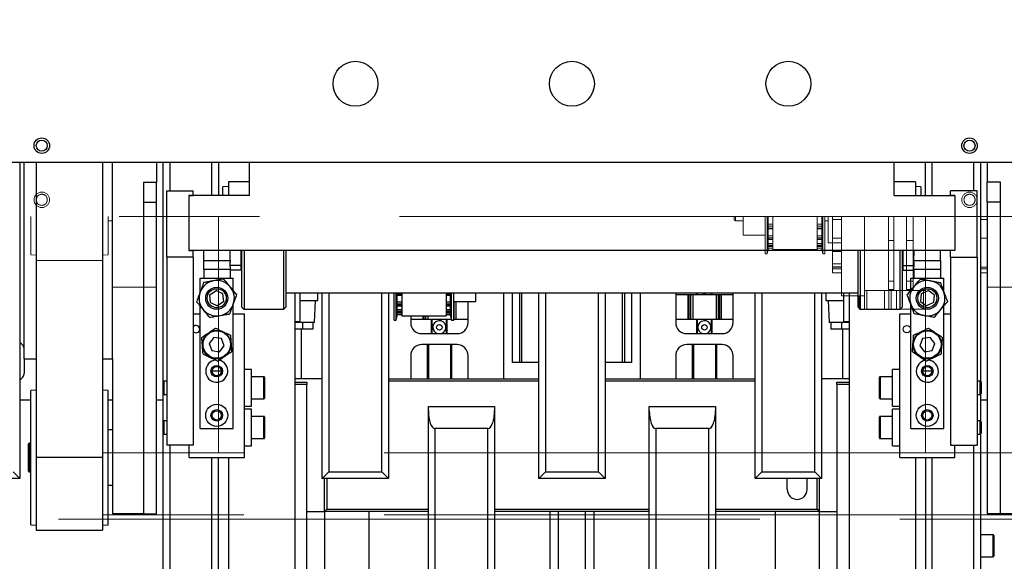
# Model space of a CAD drawing. Units: millimetres. Extents: x 20 to 410, y 10 to 287.
# Drawn here: x 160 to 169, y 144 to 149 of the extents above; entities that cross this region are included whole.
import ezdxf

# ---------------------------------------------------------------- set-up
doc = ezdxf.new("R2010")
doc.units = ezdxf.units.MM
doc.linetypes.add('PHANTOM', pattern=[12.7, 6.35, -1.27, 1.27, -1.27, 1.27, -1.27])
doc.styles.add('SLDTEXTSTYLE0', font='TXT', dxfattribs={"width": 0.605})
doc.dimstyles.new('SLDDIMSTYLE0', dxfattribs={"dimtxt": 3.5, "dimasz": 3.302, "dimexe": 0, "dimexo": 0.0625, "dimgap": 0.875, "dimtad": 1, "dimdec": 0, "dimlfac": 50, "dimrnd": 1e-09, "dimzin": 12, "dimdsep": 46, "dimtxsty": 'SLDTEXTSTYLE0', "dimsah": 1, "dimcen": 0.09, "dimadec": 0, "dimazin": 3, "dimtfac": 1, "dimtdec": 0, "dimtofl": 0, "dimtmove": 0, "dimatfit": 3, "dimfxl": 1, "dimfrac": 2, "dimtolj": 1, "dimtzin": 12, "dimarcsym": 0})
doc.dimstyles.new('SLDDIMSTYLE1', dxfattribs={"dimtxt": 3.5, "dimasz": 3.302, "dimexe": 0, "dimexo": 0.0625, "dimgap": 0.875, "dimtad": 1, "dimdec": 3, "dimlfac": 50, "dimrnd": 1e-09, "dimzin": 12, "dimdsep": 46, "dimtxsty": 'SLDTEXTSTYLE0', "dimsah": 1, "dimcen": 0.09, "dimadec": 0, "dimazin": 3, "dimtfac": 1, "dimtdec": 3, "dimtofl": 0, "dimtmove": 0, "dimatfit": 3, "dimfxl": 1, "dimfrac": 2, "dimtolj": 1, "dimtzin": 12, "dimarcsym": 0})
doc.dimstyles.new('SLDDIMSTYLE2', dxfattribs={"dimtxt": 3.5, "dimasz": 3.302, "dimexe": 0, "dimexo": 0.0625, "dimgap": 0.875, "dimtad": 1, "dimdec": 0, "dimlfac": 50, "dimrnd": 1e-09, "dimzin": 12, "dimdsep": 46, "dimtxsty": 'SLDTEXTSTYLE0', "dimsah": 1, "dimcen": 0.09, "dimadec": 0, "dimazin": 3, "dimtfac": 1, "dimtofl": 0, "dimtmove": 0, "dimatfit": 3, "dimfxl": 1, "dimfrac": 2, "dimtolj": 1, "dimtzin": 12, "dimarcsym": 0})

# ---------------------------------------------------------------- blocks, each defined once
blk = doc.blocks.new('_D_3')
at = {"color": 7, "linetype": 'Continuous', "lineweight": 18}
for p, q in [((127.9239, 181.814), (206.5569, 181.814)), ((205.5569, 86.2305), (205.5569, 181.814)), ((179.2639, 86.2305), (206.5569, 86.2305))]:
    blk.add_line(p, q, dxfattribs=at)
for points in [[(205.5569, 181.814), (205.0489, 178.512), (206.0649, 178.512)], [(205.5569, 86.2305), (206.0649, 89.5325), (205.0489, 89.5325)]]:
    blk.add_solid(points, dxfattribs=at)
at = {"color": 7, "linetype": 'Continuous', "lineweight": 18, "insert": (201.0451, 131.4825), "char_height": 3.5, "attachment_point": 1, "rotation": 90, "style": 'SLDTEXTSTYLE0'}
blk.add_mtext('4779', dxfattribs=at)
blk = doc.blocks.new('_D_7')
at = {"color": 7, "linetype": 'Continuous', "lineweight": 18}
for p, q in [((115.9339, 181.814), (197.5239, 181.814)), ((196.5239, 181.814), (196.5239, 115.1205)), ((147.1639, 115.1205), (197.5239, 115.1205))]:
    blk.add_line(p, q, dxfattribs=at)
for points in [[(196.5239, 181.814), (196.0159, 178.512), (197.0319, 178.512)], [(196.5239, 115.1205), (197.0319, 118.4225), (196.0159, 118.4225)]]:
    blk.add_solid(points, dxfattribs=at)
at = {"color": 7, "linetype": 'Continuous', "lineweight": 18, "insert": (192.0122, 143.8243), "char_height": 3.5, "attachment_point": 1, "rotation": 90, "style": 'SLDTEXTSTYLE0'}
blk.add_mtext('3335', dxfattribs=at)
blk = doc.blocks.new('_D_8')
at = {"color": 7, "linetype": 'Continuous', "lineweight": 18}
for p, q in [((71.2439, 167.4005), (71.2439, 59.774)), ((186.5239, 115.1805), (186.5239, 59.774)), ((71.2439, 60.774), (186.5239, 60.774))]:
    blk.add_line(p, q, dxfattribs=at)
for points in [[(71.2439, 60.774), (74.5459, 60.266), (74.5459, 61.282)], [(186.5239, 60.774), (183.2219, 61.282), (183.2219, 60.266)]]:
    blk.add_solid(points, dxfattribs=at)
at = {"color": 7, "linetype": 'Continuous', "lineweight": 18, "insert": (127.6322, 65.2857), "char_height": 3.5, "attachment_point": 1, "style": 'SLDTEXTSTYLE0'}
blk.add_mtext('5764', dxfattribs=at)

msp = doc.modelspace()

# ---------------------------------------------------------------- linework, layer by layer
at = {"color": 7, "linetype": 'Continuous', "lineweight": 25}
for p, q in [((151.103913, 147.890482), (179.293195, 147.890482)), ((160.363913, 147.890482), (160.363913, 145.030482)), ((160.403913, 146.110482), (160.403913, 147.890482)), ((160.513913, 147.890482), (160.513913, 145.218482)), ((161.113913, 147.890482), (161.113913, 145.218482)), ((161.203913, 146.110482), (161.203913, 147.890482)), ((161.603913, 147.890482), (161.603913, 147.710482)), ((161.663913, 145.904482), (161.663913, 147.890482)), ((162.163913, 147.890482), (162.163913, 147.590482)), ((162.445913, 147.590482), (162.445913, 147.890482)), ((168.281913, 147.590482), (168.281913, 147.890482)), ((168.563913, 147.590482), (168.563913, 147.890482)), ((169.063913, 147.890482), (169.063913, 145.906482)), ((169.123913, 147.890482), (169.123913, 147.710482)), ((161.483913, 147.710482), (161.603913, 147.710482)), ((161.483913, 147.710482), (161.483913, 144.710482)), ((161.603913, 147.530482), (161.603913, 147.710482)), ((162.253913, 147.671474), (162.203913, 147.668217)), ((162.203913, 147.590482), (162.203913, 147.668217)), ((162.445913, 147.714482), (162.253913, 147.714482)), ((162.253913, 147.714482), (162.253913, 147.590482)), ((168.473913, 147.714482), (168.281913, 147.714482)), ((168.473913, 147.714482), (168.473913, 147.590482)), ((168.523913, 147.668217), (168.473913, 147.671474)), ((168.523913, 147.668217), (168.523913, 147.590482)), ((169.243913, 147.710482), (169.123913, 147.710482)), ((169.123913, 147.530482), (169.123913, 147.710482)), ((169.243913, 144.710482), (169.243913, 147.710482)), ((161.695913, 147.030482), (161.695913, 147.630482)), ((161.695913, 147.630482), (161.935913, 147.630482)), ((161.895913, 147.590482), (161.935913, 147.590482)), ((161.895913, 147.590482), (161.895913, 147.090482)), ((162.445913, 147.590482), (161.895913, 147.590482)), ((161.935913, 147.590482), (161.935913, 147.630482)), ((168.281913, 147.590482), (168.831913, 147.590482)), ((168.791913, 147.590482), (168.791913, 147.630482)), ((169.031913, 147.630482), (168.791913, 147.630482)), ((168.831913, 147.590482), (168.791913, 147.590482)), ((168.831913, 147.590482), (168.831913, 147.090482)), ((169.031913, 147.030482), (169.031913, 147.630482)), ((161.483913, 147.530482), (161.603913, 147.530482)), ((161.603913, 144.710482), (161.603913, 147.530482)), ((169.243913, 147.530482), (169.123913, 147.530482)), ((169.123913, 147.530482), (169.123913, 144.710482)), ((161.935913, 147.030482), (161.695913, 147.030482)), ((161.695913, 147.030482), (161.695913, 145.330482)), ((161.895913, 147.090482), (161.935913, 147.090482)), ((168.831913, 147.090482), (161.895913, 147.090482)), ((161.935913, 147.030482), (161.935913, 147.090482)), ((161.935913, 147.030482), (161.935913, 145.330482)), ((162.029913, 147.000482), (162.029913, 147.090482)), ((162.269913, 147.044022), (162.269913, 147.090482)), ((162.269913, 147.000482), (162.269913, 147.044022)), ((162.369913, 146.955394), (162.369913, 147.090482)), ((162.374913, 146.580482), (162.374913, 147.090482)), ((162.394913, 147.090482), (162.394913, 146.560482)), ((162.754913, 146.560482), (162.754913, 147.090482)), ((162.774913, 147.090482), (162.774913, 146.580482)), ((167.954913, 146.580482), (167.954913, 147.090482)), ((167.974913, 147.090482), (167.974913, 146.560482)), ((168.334913, 146.560482), (168.334913, 147.090482)), ((168.354913, 147.090482), (168.354913, 146.580482)), ((168.359913, 147.090482), (168.359913, 146.955394)), ((168.459913, 147.090482), (168.459913, 147.044022)), ((168.459913, 147.000482), (168.459913, 147.044022)), ((168.699913, 147.000482), (168.699913, 147.090482)), ((168.791913, 147.030482), (168.791913, 147.090482)), ((168.831913, 147.090482), (168.791913, 147.090482)), ((168.791913, 147.030482), (169.031913, 147.030482)), ((168.791913, 147.030482), (168.791913, 145.330482)), ((169.031913, 147.030482), (169.031913, 145.330482)), ((162.029913, 146.920482), (162.029913, 147.000482)), ((162.029913, 147.000482), (162.269913, 147.000482)), ((162.269913, 146.920482), (162.029913, 146.920482)), ((162.029913, 146.920482), (162.029913, 146.840482)), ((162.269913, 147.000482), (162.269913, 146.985393)), ((162.269913, 146.955394), (162.269913, 146.985393)), ((162.369913, 146.955394), (162.269913, 146.955394)), ((162.269913, 146.94679), (162.269913, 146.955394)), ((162.269913, 146.94679), (162.269913, 146.920482)), ((162.269913, 146.915109), (162.269913, 146.920482)), ((162.369913, 146.960482), (162.374913, 146.960482)), ((162.369913, 146.915109), (162.369913, 146.955394)), ((168.354913, 146.960482), (168.359913, 146.960482)), ((168.359913, 146.955394), (168.459913, 146.955394)), ((168.359913, 146.955394), (168.359913, 146.915109)), ((168.459913, 146.985393), (168.459913, 147.000482)), ((168.459913, 147.000482), (168.699913, 147.000482)), ((168.459913, 146.985393), (168.459913, 146.955394)), ((168.459913, 146.955394), (168.459913, 146.94679)), ((168.459913, 146.920482), (168.459913, 146.94679)), ((168.699913, 146.920482), (168.459913, 146.920482)), ((168.459913, 146.920482), (168.459913, 146.915109)), ((168.699913, 147.000482), (168.699913, 146.920482)), ((168.699913, 146.920482), (168.699913, 146.840482)), ((161.997913, 146.716168), (161.997913, 146.840482)), ((161.997913, 146.840482), (162.297913, 146.840482)), ((162.269913, 146.915109), (162.269913, 146.840482)), ((162.369913, 146.915109), (162.269913, 146.915109)), ((162.297913, 146.730605), (162.297913, 146.840482)), ((168.359913, 146.915109), (168.459913, 146.915109)), ((168.431913, 146.730605), (168.431913, 146.840482)), ((168.431913, 146.840482), (168.731913, 146.840482)), ((168.459913, 146.915109), (168.459913, 146.840482)), ((168.731913, 146.716168), (168.731913, 146.840482)), ((162.08502, 146.689542), (162.141632, 146.729479)), ((162.0913, 146.620545), (162.08502, 146.689542)), ((162.204526, 146.70042), (162.141632, 146.729479)), ((162.210806, 146.631423), (162.204526, 146.70042)), ((162.774913, 146.710482), (167.954913, 146.710482)), ((162.853913, 146.710482), (162.853913, 141.931482)), ((162.903913, 146.452747), (162.903913, 146.710482)), ((163.063913, 146.640482), (163.063913, 146.710482)), ((163.103913, 145.030482), (163.103913, 146.710482)), ((163.703913, 146.710482), (163.703913, 145.030482)), ((163.753913, 146.460482), (163.753913, 146.710482)), ((163.773258, 146.460482), (163.773258, 146.710482)), ((163.781813, 146.500282), (163.781813, 146.712099)), ((163.781813, 146.689351), (163.823913, 146.689351)), ((163.823913, 146.712099), (163.823913, 146.500482)), ((164.223913, 146.712099), (164.223913, 146.500482)), ((164.223913, 146.689351), (164.266013, 146.689351)), ((164.266013, 146.500282), (164.266013, 146.712099)), ((164.274568, 146.460482), (164.274568, 146.710482)), ((164.293913, 146.460482), (164.293913, 146.710482)), ((164.493913, 146.630482), (164.493913, 146.710482)), ((164.743913, 146.710482), (164.743913, 145.930482)), ((164.823913, 146.710482), (164.823913, 146.080082)), ((165.063913, 145.030482), (165.063913, 146.710482)), ((165.663913, 146.710482), (165.663913, 145.030482)), ((165.903913, 146.710482), (165.903913, 146.080082)), ((165.983913, 145.930482), (165.983913, 146.710482)), ((166.303913, 146.710482), (166.303913, 146.440082)), ((166.493913, 146.691082), (166.303913, 146.691082)), ((166.413913, 146.691082), (166.413913, 146.469082)), ((166.433913, 146.691082), (166.433913, 146.469082)), ((166.457913, 146.691082), (166.457913, 146.469082)), ((166.493913, 146.691082), (166.493913, 146.710482)), ((166.499913, 146.691082), (166.493913, 146.691082)), ((166.499913, 146.691082), (166.499913, 146.710482)), ((166.627913, 146.691082), (166.499913, 146.691082)), ((166.627913, 146.691082), (166.627913, 146.710482)), ((166.633913, 146.691082), (166.627913, 146.691082)), ((166.633913, 146.691082), (166.633913, 146.710482)), ((166.823913, 146.691082), (166.633913, 146.691082)), ((166.669913, 146.691082), (166.669913, 146.469082)), ((166.693913, 146.691082), (166.693913, 146.469082)), ((166.713913, 146.691082), (166.713913, 146.469082)), ((166.823913, 146.440082), (166.823913, 146.710482)), ((167.023913, 145.030482), (167.023913, 146.710482)), ((167.623913, 146.710482), (167.623913, 145.030482)), ((167.663913, 146.710482), (167.663913, 146.640482)), ((167.823913, 146.710482), (167.823913, 146.452747)), ((167.873913, 146.710482), (167.873913, 141.935482)), ((168.5253, 146.70042), (168.51902, 146.631423)), ((168.5253, 146.70042), (168.588193, 146.729479)), ((168.644806, 146.689542), (168.588193, 146.729479)), ((168.644806, 146.689542), (168.638526, 146.620545)), ((161.997913, 145.480482), (161.997913, 146.59036)), ((162.0913, 146.620545), (162.154193, 146.591486)), ((162.210806, 146.631423), (162.154193, 146.591486)), ((162.297913, 145.480482), (162.297913, 146.604797)), ((162.374913, 146.580482), (162.394913, 146.560482)), ((162.754913, 146.560482), (162.774913, 146.580482)), ((162.903913, 146.640482), (163.063913, 146.640482)), ((163.033913, 146.440082), (163.04282, 146.640482)), ((163.781813, 146.592368), (163.823913, 146.592368)), ((164.223913, 146.592368), (164.266013, 146.592368)), ((164.293913, 146.630482), (164.493913, 146.630482)), ((164.313913, 146.630482), (164.313913, 146.469082)), ((164.423913, 146.440082), (164.423913, 146.630482)), ((167.663913, 146.640482), (167.823913, 146.640482)), ((167.685006, 146.640482), (167.693913, 146.440082)), ((167.954913, 146.580482), (167.974913, 146.560482)), ((168.334913, 146.560482), (168.354913, 146.580482)), ((168.431913, 145.480482), (168.431913, 146.604797)), ((168.51902, 146.631423), (168.575632, 146.591486)), ((168.638526, 146.620545), (168.575632, 146.591486)), ((168.731913, 145.480482), (168.731913, 146.59036)), ((161.935913, 146.520482), (161.997913, 146.520482)), ((162.297913, 146.520482), (162.397913, 146.520482)), ((162.394913, 146.560482), (162.754913, 146.560482)), ((162.397913, 145.894709), (162.397913, 146.520482)), ((163.773258, 146.460482), (163.781813, 146.500282)), ((163.781813, 146.532337), (163.823913, 146.532337)), ((163.781813, 146.513982), (163.823913, 146.513982)), ((163.823913, 146.500482), (164.223913, 146.500482)), ((163.903913, 146.500482), (163.903913, 146.440082)), ((164.013913, 146.500482), (164.013913, 146.469082)), ((164.033913, 146.500482), (164.033913, 146.469082)), ((164.057913, 146.500482), (164.057913, 146.469082)), ((164.223913, 146.532337), (164.266013, 146.532337)), ((164.223913, 146.513982), (164.266013, 146.513982)), ((164.266013, 146.500282), (164.274568, 146.460482)), ((164.269913, 146.482138), (164.269913, 146.469082)), ((167.974913, 146.560482), (168.334913, 146.560482)), ((168.331913, 145.894709), (168.331913, 146.520482)), ((168.331913, 146.520482), (168.431913, 146.520482)), ((168.731913, 146.520482), (168.791913, 146.520482)), ((162.853913, 146.44949), (162.903913, 146.452747)), ((162.923913, 146.440082), (162.853913, 146.440082)), ((163.019176, 146.440082), (162.923913, 146.440082)), ((162.923913, 146.440082), (162.923913, 146.380082)), ((163.033913, 146.440082), (163.019176, 146.440082)), ((163.019176, 146.440082), (163.019176, 146.380082)), ((163.753913, 146.460482), (163.773258, 146.460482)), ((164.093913, 146.469082), (163.903913, 146.469082)), ((164.099913, 146.469082), (164.093913, 146.469082)), ((164.093913, 146.340082), (164.093913, 146.469082)), ((164.227913, 146.469082), (164.099913, 146.469082)), ((164.099913, 146.340082), (164.099913, 146.469082)), ((164.227913, 146.340082), (164.227913, 146.469082)), ((164.233913, 146.469082), (164.227913, 146.469082)), ((164.233913, 146.340082), (164.233913, 146.469082)), ((164.272719, 146.469082), (164.233913, 146.469082)), ((164.274568, 146.460482), (164.293913, 146.460482)), ((164.423913, 146.469082), (164.293913, 146.469082)), ((166.493913, 146.469082), (166.303913, 146.469082)), ((166.499913, 146.469082), (166.493913, 146.469082)), ((166.493913, 146.340082), (166.493913, 146.469082)), ((166.627913, 146.469082), (166.499913, 146.469082)), ((166.499913, 146.340082), (166.499913, 146.469082)), ((166.627913, 146.340082), (166.627913, 146.469082)), ((166.633913, 146.469082), (166.627913, 146.469082)), ((166.633913, 146.340082), (166.633913, 146.469082)), ((166.823913, 146.469082), (166.633913, 146.469082)), ((167.70865, 146.440082), (167.693913, 146.440082)), ((167.803913, 146.440082), (167.70865, 146.440082)), ((167.70865, 146.440082), (167.70865, 146.380082)), ((167.873913, 146.440082), (167.803913, 146.440082)), ((167.803913, 146.440082), (167.803913, 146.380082)), ((167.823913, 146.452747), (167.873913, 146.44949)), ((162.122211, 146.30482), (162.079343, 146.250393)), ((162.19078, 146.29491), (162.122211, 146.30482)), ((162.923913, 146.380082), (162.853913, 146.380082)), ((162.913913, 146.380082), (162.913913, 145.930482)), ((163.019176, 146.380082), (162.923913, 146.380082)), ((164.003913, 146.340082), (164.323913, 146.340082)), ((166.403913, 146.340082), (166.723913, 146.340082)), ((167.803913, 146.380082), (167.70865, 146.380082)), ((167.873913, 146.380082), (167.803913, 146.380082)), ((167.813913, 146.380082), (167.813913, 145.930482)), ((168.607615, 146.30482), (168.539046, 146.29491)), ((168.650482, 146.250393), (168.607615, 146.30482)), ((162.079343, 146.250393), (162.105046, 146.186054)), ((162.173615, 146.176144), (162.216482, 146.230572)), ((162.216482, 146.230572), (162.19078, 146.29491)), ((164.323913, 146.240082), (164.003913, 146.240082)), ((164.053913, 146.240082), (164.053913, 145.930482)), ((164.063913, 146.240082), (164.063913, 145.930482)), ((164.263913, 146.240082), (164.263913, 145.930482)), ((164.273913, 146.240082), (164.273913, 145.930482)), ((166.723913, 146.240082), (166.403913, 146.240082)), ((166.453913, 146.240082), (166.453913, 145.930482)), ((166.463913, 146.240082), (166.463913, 145.930482)), ((166.663913, 146.240082), (166.663913, 145.930482)), ((166.673913, 146.240082), (166.673913, 145.930482)), ((168.539046, 146.29491), (168.513343, 146.230572)), ((168.513343, 146.230572), (168.556211, 146.176144)), ((168.62478, 146.186054), (168.650482, 146.250393)), ((162.105046, 146.186054), (162.173615, 146.176144)), ((163.903913, 146.140082), (163.903913, 145.930482)), ((164.423913, 145.930482), (164.423913, 146.140082)), ((166.303913, 146.140082), (166.303913, 145.930482)), ((166.823913, 145.930482), (166.823913, 146.140082)), ((168.556211, 146.176144), (168.62478, 146.186054)), ((160.403913, 146.110482), (160.513913, 146.110482)), ((160.403913, 146.110482), (160.403913, 145.980482)), ((161.113913, 146.110482), (161.203913, 146.110482)), ((161.203913, 146.110482), (161.203913, 144.710482)), ((164.888224, 146.080082), (164.823913, 146.080082)), ((164.908146, 146.080082), (164.888224, 146.080082)), ((165.063913, 146.080082), (164.908146, 146.080082)), ((165.819679, 146.080082), (165.663913, 146.080082)), ((165.839602, 146.080082), (165.819679, 146.080082)), ((165.903913, 146.080082), (165.839602, 146.080082)), ((162.461913, 146.016482), (162.397913, 146.016482)), ((162.461913, 145.684482), (162.461913, 146.016482)), ((162.575913, 145.950482), (162.461913, 145.950482)), ((162.581913, 145.944482), (162.581913, 145.827764)), ((168.147913, 145.756482), (168.147913, 145.944482)), ((168.267913, 145.950482), (168.153913, 145.950482)), ((168.331913, 146.016482), (168.267913, 146.016482)), ((168.267913, 145.684485), (168.267913, 146.016482)), ((161.669913, 145.910482), (161.661913, 145.902482)), ((161.661913, 145.798482), (161.661913, 145.902482)), ((161.695913, 145.910482), (161.669913, 145.910482)), ((161.669913, 145.910482), (161.669913, 145.790482)), ((162.397913, 145.806256), (162.397913, 145.894709)), ((163.103913, 145.930482), (162.853913, 145.930482)), ((162.853913, 145.900482), (162.963913, 145.900482)), ((162.963913, 145.900482), (162.963913, 145.880482)), ((162.963913, 143.960482), (162.963913, 145.880482)), ((163.703913, 145.930482), (165.063913, 145.930482)), ((165.063913, 145.910482), (163.703913, 145.910482)), ((165.663913, 145.930482), (167.023913, 145.930482)), ((167.023913, 145.910482), (165.663913, 145.910482)), ((167.873913, 145.930482), (167.623913, 145.930482)), ((167.763913, 145.880482), (167.763913, 145.900482)), ((167.763913, 145.900482), (167.873913, 145.900482)), ((167.763913, 145.880482), (167.763913, 143.960482)), ((168.331913, 145.806256), (168.331913, 145.894709)), ((169.059913, 145.910482), (169.031913, 145.910482)), ((169.067913, 145.902482), (169.059913, 145.910482)), ((169.059913, 145.841751), (169.059913, 145.910482)), ((169.067913, 145.902482), (169.067913, 145.842915)), ((160.513913, 145.829474), (160.463913, 145.826217)), ((160.463913, 144.610747), (160.463913, 145.826217)), ((161.163913, 145.826217), (161.113913, 145.829474)), ((161.163913, 144.610747), (161.163913, 145.826217)), ((161.661913, 145.798482), (161.669913, 145.790482)), ((161.663913, 145.544482), (161.663913, 145.796482)), ((161.669913, 145.790482), (161.695913, 145.790482)), ((162.397913, 145.534709), (162.397913, 145.806256)), ((162.581913, 145.827764), (162.581913, 145.756482)), ((168.331913, 145.534709), (168.331913, 145.806256)), ((169.031913, 145.790482), (169.059913, 145.790482)), ((169.059913, 145.790482), (169.059913, 145.841751)), ((169.059913, 145.790482), (169.067913, 145.798482)), ((169.063913, 145.794482), (169.063913, 145.546482)), ((169.067913, 145.842915), (169.067913, 145.798482)), ((160.363913, 145.740082), (160.463913, 145.740082)), ((161.163913, 145.740082), (161.203913, 145.740082)), ((161.603913, 145.740082), (161.663913, 145.740082)), ((162.397913, 145.684482), (162.461913, 145.684482)), ((162.461913, 145.750482), (162.575913, 145.750482)), ((164.063913, 145.645331), (164.063913, 145.680482)), ((164.063913, 145.680482), (164.663913, 145.680482)), ((164.663913, 145.680482), (164.663913, 145.645331)), ((166.063913, 145.645331), (166.063913, 145.680482)), ((166.063913, 145.680482), (166.663913, 145.680482)), ((166.663913, 145.680482), (166.663913, 145.645331)), ((168.153913, 145.750482), (168.267913, 145.750482)), ((168.267913, 145.684482), (168.331913, 145.684482)), ((169.063913, 145.740082), (169.123913, 145.740082)), ((162.461913, 145.656482), (162.397913, 145.656482)), ((162.461913, 145.324482), (162.461913, 145.656482)), ((162.575913, 145.590482), (162.461913, 145.590482)), ((162.581913, 145.584482), (162.581913, 145.467764)), ((164.063913, 136.900482), (164.063913, 145.645331)), ((164.663913, 145.645331), (164.663913, 136.900482)), ((166.063913, 136.900482), (166.063913, 145.645331)), ((166.663913, 145.645331), (166.663913, 136.900482)), ((168.147913, 145.396482), (168.147913, 145.584482)), ((168.267913, 145.590482), (168.153913, 145.590482)), ((168.331913, 145.656482), (168.267913, 145.656482)), ((168.267913, 145.324485), (168.267913, 145.656482)), ((161.669913, 145.550482), (161.661913, 145.542482)), ((161.661913, 145.438482), (161.661913, 145.542482)), ((161.695913, 145.550482), (161.669913, 145.550482)), ((161.669913, 145.550482), (161.669913, 145.430482)), ((162.397913, 145.446256), (162.397913, 145.534709)), ((168.331913, 145.446256), (168.331913, 145.534709)), ((169.059913, 145.550482), (169.031913, 145.550482)), ((169.067913, 145.542482), (169.059913, 145.550482)), ((169.059913, 145.481751), (169.059913, 145.550482)), ((169.067913, 145.542482), (169.067913, 145.482915)), ((161.203913, 145.468482), (161.163913, 145.468482)), ((161.661913, 145.438482), (161.669913, 145.430482)), ((161.663913, 142.155482), (161.663913, 145.436482)), ((161.669913, 145.430482), (161.695913, 145.430482)), ((161.997913, 145.480482), (162.297913, 145.480482)), ((162.397913, 145.220482), (162.397913, 145.446256)), ((162.581913, 145.467764), (162.581913, 145.396482)), ((164.603913, 145.480482), (164.123913, 145.480482)), ((166.603913, 145.480482), (166.123913, 145.480482)), ((168.331913, 145.220482), (168.331913, 145.446256)), ((168.431913, 145.480482), (168.731913, 145.480482)), ((169.031913, 145.430482), (169.059913, 145.430482)), ((169.059913, 145.430482), (169.059913, 145.481751)), ((169.059913, 145.430482), (169.067913, 145.438482)), ((169.063913, 145.434482), (169.063913, 142.155482)), ((169.067913, 145.482915), (169.067913, 145.438482)), ((160.443913, 145.094482), (160.443913, 145.342482)), ((160.463913, 145.348482), (160.449913, 145.348482)), ((161.935913, 145.330482), (161.695913, 145.330482)), ((161.897913, 145.220482), (161.897913, 145.330482)), ((162.397913, 145.324482), (162.461913, 145.324482)), ((162.461913, 145.390482), (162.575913, 145.390482)), ((168.153913, 145.390482), (168.267913, 145.390482)), ((168.267913, 145.324482), (168.331913, 145.324482)), ((168.791913, 145.330482), (169.031913, 145.330482)), ((168.831913, 145.220482), (168.831913, 145.330482)), ((161.113913, 145.218482), (160.513913, 145.218482)), ((160.513913, 145.218482), (160.513913, 144.560482)), ((161.113913, 145.218482), (161.113913, 144.560482)), ((161.897913, 145.220482), (162.397913, 145.220482)), ((162.163913, 143.960482), (162.163913, 145.220482)), ((162.253913, 145.220482), (162.253913, 142.035482)), ((168.331913, 145.220482), (168.831913, 145.220482)), ((168.473913, 145.220482), (168.473913, 142.035482)), ((168.563913, 145.220482), (168.563913, 143.960482)), ((160.303913, 145.090482), (160.363913, 145.030482)), ((160.449913, 145.088482), (160.463913, 145.088482)), ((163.163913, 145.090482), (163.103913, 145.030482)), ((163.163913, 145.090482), (163.643913, 145.090482)), ((163.643913, 145.090482), (163.703913, 145.030482)), ((165.123913, 145.090482), (165.063913, 145.030482)), ((165.123913, 145.090482), (165.603913, 145.090482)), ((165.603913, 145.090482), (165.663913, 145.030482)), ((167.083913, 145.090482), (167.023913, 145.030482)), ((167.083913, 145.090482), (167.563913, 145.090482)), ((167.563913, 145.090482), (167.623913, 145.030482)), ((160.363913, 145.030482), (159.763913, 145.030482)), ((161.163913, 144.968482), (161.203913, 144.968482)), ((163.703913, 145.030482), (163.103913, 145.030482)), ((163.123913, 144.730482), (163.123913, 145.030482)), ((163.143913, 145.030482), (163.143913, 144.750482)), ((165.663913, 145.030482), (165.063913, 145.030482)), ((167.623913, 145.030482), (167.023913, 145.030482)), ((167.313913, 144.930482), (167.313913, 145.030482)), ((167.493913, 144.930482), (167.493913, 145.030482)), ((167.583913, 144.750482), (167.583913, 145.030482)), ((167.603913, 145.030482), (167.603913, 144.730482)), ((161.483913, 144.710482), (161.203913, 144.710482)), ((161.483913, 144.710482), (161.603913, 144.710482)), ((162.963913, 144.730482), (163.123913, 144.730482)), ((163.143913, 144.750482), (163.123913, 144.730482)), ((163.123913, 144.730482), (163.123913, 143.980082)), ((164.063913, 144.730482), (163.123913, 144.730482)), ((163.143913, 144.750482), (164.063913, 144.750482)), ((163.523913, 144.730482), (163.523913, 143.980082)), ((164.663913, 144.750482), (166.063913, 144.750482)), ((166.063913, 144.730482), (164.663913, 144.730482)), ((165.163913, 144.730482), (165.163913, 144.020082)), ((165.243913, 144.020082), (165.243913, 144.730482)), ((165.483913, 144.730482), (165.483913, 144.020082)), ((165.563913, 144.020082), (165.563913, 144.730482)), ((166.663913, 144.750482), (167.583913, 144.750482)), ((167.603913, 144.730482), (166.663913, 144.730482)), ((167.203913, 144.730482), (167.203913, 143.980082)), ((167.583913, 144.750482), (167.603913, 144.730482)), ((167.603913, 144.730482), (167.603913, 143.980082)), ((167.603913, 144.730482), (167.763913, 144.730482)), ((169.243913, 144.710482), (169.123913, 144.710482)), ((169.523913, 144.710482), (169.243913, 144.710482)), ((160.463913, 144.610747), (160.513913, 144.60749)), ((161.113913, 144.60749), (161.163913, 144.610747)), ((160.513913, 144.560482), (161.113913, 144.560482)), ((169.177913, 144.520482), (169.063913, 144.520482)), ((169.183913, 144.514482), (169.183913, 144.326482)), ((169.063913, 144.320482), (169.177913, 144.320482))]:
    msp.add_line(p, q, dxfattribs=at)
at = {"color": 8, "linetype": 'Continuous', "lineweight": 25}
for p, q in [((161.723913, 147.890482), (161.723913, 147.630482)), ((162.103913, 147.590482), (162.103913, 147.890482)), ((168.623913, 147.890482), (168.623913, 147.590482)), ((169.003913, 147.630482), (169.003913, 147.890482)), ((163.163913, 146.710482), (163.163913, 145.090482)), ((163.643913, 145.090482), (163.643913, 146.710482)), ((163.823913, 146.693289), (163.781813, 146.693289)), ((164.266013, 146.693289), (164.223913, 146.693289)), ((164.888224, 146.710482), (164.888224, 146.080082)), ((164.908146, 146.710482), (164.908146, 146.080082)), ((165.123913, 146.710482), (165.123913, 145.090482)), ((165.603913, 145.090482), (165.603913, 146.710482)), ((165.819679, 146.710482), (165.819679, 146.080082)), ((165.839602, 146.710482), (165.839602, 146.080082)), ((166.416056, 146.691082), (166.416056, 146.469082)), ((166.43177, 146.691082), (166.43177, 146.469082)), ((166.438913, 146.691082), (166.438913, 146.469082)), ((166.688913, 146.691082), (166.688913, 146.469082)), ((166.696056, 146.691082), (166.696056, 146.469082)), ((166.71177, 146.691082), (166.71177, 146.469082)), ((167.083913, 146.710482), (167.083913, 145.090482)), ((167.563913, 145.090482), (167.563913, 146.710482)), ((163.823913, 146.625504), (163.781813, 146.625504)), ((163.823913, 146.625388), (163.781813, 146.625388)), ((163.823913, 146.607585), (163.781813, 146.607585)), ((163.823913, 146.594128), (163.781813, 146.594128)), ((164.266013, 146.625504), (164.223913, 146.625504)), ((164.266013, 146.625388), (164.223913, 146.625388)), ((164.266013, 146.607585), (164.223913, 146.607585)), ((164.266013, 146.594128), (164.223913, 146.594128)), ((164.296056, 146.630482), (164.296056, 146.469082)), ((164.31177, 146.630482), (164.31177, 146.469082)), ((163.823913, 146.556321), (163.781813, 146.556321)), ((163.823913, 146.55618), (163.781813, 146.55618)), ((163.823913, 146.539761), (163.781813, 146.539761)), ((163.823913, 146.532749), (163.781813, 146.532749)), ((163.823913, 146.527982), (163.781813, 146.527982)), ((163.823913, 146.527829), (163.781813, 146.527829)), ((163.823913, 146.514124), (163.781813, 146.514124)), ((164.016056, 146.500482), (164.016056, 146.469082)), ((164.03177, 146.500482), (164.03177, 146.469082)), ((164.038913, 146.500482), (164.038913, 146.469082)), ((164.266013, 146.556321), (164.223913, 146.556321)), ((164.266013, 146.55618), (164.223913, 146.55618)), ((164.266013, 146.539761), (164.223913, 146.539761)), ((164.266013, 146.532749), (164.223913, 146.532749)), ((164.266013, 146.527982), (164.223913, 146.527982)), ((164.266013, 146.527829), (164.223913, 146.527829)), ((164.266013, 146.514124), (164.223913, 146.514124)), ((162.189913, 146.000482), (162.105913, 146.000482)), ((162.575913, 145.826314), (162.575913, 145.950482)), ((168.153913, 145.950482), (168.153913, 145.750482)), ((168.623913, 146.000482), (168.539913, 146.000482)), ((162.963913, 145.880482), (162.853913, 145.880482)), ((167.873913, 145.880482), (167.763913, 145.880482)), ((162.575913, 145.750482), (162.575913, 145.826314)), ((162.575913, 145.466314), (162.575913, 145.590482)), ((168.153913, 145.590482), (168.153913, 145.390482)), ((162.575913, 145.390482), (162.575913, 145.466314)), ((164.123913, 145.480482), (164.123913, 136.900482)), ((164.603913, 136.900482), (164.603913, 145.480482)), ((166.123913, 145.480482), (166.123913, 136.900482)), ((166.603913, 136.900482), (166.603913, 145.480482)), ((160.449913, 145.348482), (160.449913, 145.088482)), ((161.723913, 145.330482), (161.723913, 142.155482)), ((169.003913, 142.155482), (169.003913, 145.330482)), ((162.103913, 142.035482), (162.103913, 145.220482)), ((168.623913, 145.220482), (168.623913, 142.035482)), ((169.177913, 144.320482), (169.177913, 144.520482))]:
    msp.add_line(p, q, dxfattribs=at)
at = {"color": 7, "linetype": 'PHANTOM', "lineweight": 18}
for p, q in [((151.103913, 147.400482), (179.293195, 147.400482)), ((160.463913, 147.052747), (160.463913, 147.400482)), ((160.513913, 147.002482), (160.513913, 147.400482)), ((161.113913, 147.002482), (161.113913, 147.400482)), ((161.163913, 147.052747), (161.163913, 147.400482)), ((161.203913, 146.760482), (161.203913, 147.400482)), ((161.603913, 146.760482), (161.603913, 147.400482)), ((161.663913, 145.260482), (161.663913, 147.400482)), ((162.163913, 145.260482), (162.163913, 147.400482)), ((166.833913, 147.370482), (166.833913, 147.400482)), ((166.833913, 147.370482), (166.843913, 147.360482)), ((166.843913, 147.400482), (166.843913, 147.360482)), ((166.913913, 147.400482), (166.913913, 147.230482)), ((167.113913, 147.400482), (167.113913, 147.060482)), ((167.133258, 147.400482), (167.133258, 147.060482)), ((167.141813, 147.400482), (167.141813, 147.100282)), ((167.183913, 147.400482), (167.183913, 147.100482)), ((167.583913, 147.400482), (167.583913, 147.100482)), ((167.626013, 147.400482), (167.626013, 147.100282)), ((167.634568, 147.400482), (167.634568, 147.060482)), ((167.653913, 147.400482), (167.653913, 147.060482)), ((167.683913, 147.400482), (167.683913, 147.160482)), ((167.723913, 147.37196), (167.723913, 147.400482)), ((167.803913, 147.37196), (167.723913, 147.37196)), ((167.723913, 147.37196), (167.723913, 147.204023)), ((167.803913, 147.400482), (167.803913, 146.680482)), ((168.013913, 147.400482), (168.013913, 146.680482)), ((168.228913, 147.18151), (168.228913, 147.400482)), ((168.278913, 147.18151), (168.278913, 147.400482)), ((168.393913, 147.400482), (168.393913, 147.18151)), ((168.453913, 147.400482), (168.453913, 147.18151)), ((168.563913, 145.260482), (168.563913, 147.400482)), ((169.063913, 145.260482), (169.063913, 147.400482)), ((169.123913, 147.37196), (169.063913, 147.37196)), ((169.123913, 146.760482), (169.123913, 147.400482)), ((161.163913, 147.360482), (161.203913, 147.360482)), ((166.843913, 147.360482), (166.913913, 147.360482)), ((167.141813, 147.289351), (167.183913, 147.289351)), ((167.583913, 147.289351), (167.626013, 147.289351)), ((167.653913, 147.360482), (167.683913, 147.360482)), ((166.913913, 147.230482), (167.113913, 147.230482)), ((167.141813, 147.192368), (167.183913, 147.192368)), ((167.583913, 147.192368), (167.626013, 147.192368)), ((167.723913, 147.204023), (167.803913, 147.204023)), ((167.723913, 147.161656), (167.723913, 147.204023)), ((169.063913, 147.204023), (169.123913, 147.204023)), ((167.133258, 147.060482), (167.141813, 147.100282)), ((167.141813, 147.132337), (167.183913, 147.132337)), ((167.141813, 147.113982), (167.183913, 147.113982)), ((167.583913, 147.100482), (167.183913, 147.100482)), ((167.583913, 147.132337), (167.626013, 147.132337)), ((167.583913, 147.113982), (167.626013, 147.113982)), ((167.626013, 147.100282), (167.634568, 147.060482)), ((167.683913, 147.160482), (167.723913, 147.160482)), ((167.723913, 147.161656), (167.723913, 147.08167)), ((167.723913, 147.161656), (167.803913, 147.161656)), ((168.228913, 147.18151), (168.278913, 147.18151)), ((168.228913, 146.815287), (168.228913, 147.18151)), ((168.278913, 146.815287), (168.278913, 147.18151)), ((168.453913, 147.18151), (168.393913, 147.18151)), ((168.393913, 147.18151), (168.393913, 146.815287)), ((168.453913, 147.18151), (168.453913, 146.815287)), ((160.463913, 147.052747), (160.513913, 147.04949)), ((161.113913, 147.04949), (161.163913, 147.052747)), ((167.113913, 147.060482), (167.133258, 147.060482)), ((167.634568, 147.060482), (167.653913, 147.060482)), ((167.803913, 147.08167), (167.723913, 147.08167)), ((167.723913, 147.08167), (167.723913, 146.972402)), ((160.513913, 147.002482), (161.113913, 147.002482)), ((167.803913, 146.972402), (167.723913, 146.972402)), ((167.723913, 146.972402), (167.723913, 146.943121)), ((167.803913, 146.943121), (167.723913, 146.943121)), ((167.723913, 146.940743), (167.723913, 146.943121)), ((167.803913, 146.940743), (167.723913, 146.940743)), ((167.723913, 146.925116), (167.723913, 146.940743)), ((167.803913, 146.925116), (167.723913, 146.925116)), ((167.723913, 146.925116), (167.723913, 146.890482)), ((167.723913, 146.890482), (167.803913, 146.890482)), ((169.063913, 146.890482), (169.123913, 146.890482)), ((161.203913, 146.760482), (161.603913, 146.760482)), ((168.278913, 146.815287), (168.228913, 146.815287)), ((168.228913, 146.739745), (168.228913, 146.815287)), ((168.278913, 146.739745), (168.278913, 146.815287)), ((168.453913, 146.815287), (168.393913, 146.815287)), ((168.393913, 146.815287), (168.393913, 146.739745)), ((168.453913, 146.815287), (168.453913, 146.739745)), ((169.123913, 146.760482), (169.523913, 146.760482)), ((167.803913, 146.680482), (168.013913, 146.680482)), ((167.963913, 146.680482), (167.963913, 146.560482)), ((168.013913, 146.730482), (168.563913, 146.730482)), ((168.013913, 146.560482), (168.013913, 146.680482)), ((168.03365, 146.560482), (168.03365, 146.730482)), ((168.278913, 146.739745), (168.228913, 146.739745)), ((168.453913, 146.739745), (168.393913, 146.739745)), ((167.963913, 146.560482), (168.013913, 146.560482)), ((168.013913, 146.560482), (168.03365, 146.560482)), ((168.195523, 146.560482), (168.03365, 146.560482)), ((168.195523, 146.560482), (168.233282, 146.560482)), ((168.253561, 146.560482), (168.233282, 146.560482)), ((168.301519, 146.560482), (168.253561, 146.560482)), ((168.301519, 146.560482), (168.546307, 146.560482)), ((168.563913, 146.560482), (168.546307, 146.560482)), ((150.963913, 145.260482), (179.763913, 145.260482)), ((150.963913, 144.700482), (179.763913, 144.700482)), ((179.763913, 144.660482), (150.963913, 144.660482))]:
    msp.add_line(p, q, dxfattribs=at)
at = {"color": 8, "linetype": 'PHANTOM', "lineweight": 18}
for p, q in [((167.141813, 147.329927), (167.183913, 147.329927)), ((167.141813, 147.329844), (167.183913, 147.329844)), ((167.141813, 147.312099), (167.183913, 147.312099)), ((167.141813, 147.293289), (167.183913, 147.293289)), ((167.583913, 147.329927), (167.626013, 147.329927)), ((167.583913, 147.329844), (167.626013, 147.329844)), ((167.583913, 147.312099), (167.626013, 147.312099)), ((167.583913, 147.293289), (167.626013, 147.293289)), ((167.141813, 147.225504), (167.183913, 147.225504)), ((167.141813, 147.225388), (167.183913, 147.225388)), ((167.141813, 147.207585), (167.183913, 147.207585)), ((167.141813, 147.194128), (167.183913, 147.194128)), ((167.583913, 147.225504), (167.626013, 147.225504)), ((167.583913, 147.225388), (167.626013, 147.225388)), ((167.583913, 147.207585), (167.626013, 147.207585)), ((167.583913, 147.194128), (167.626013, 147.194128)), ((167.141813, 147.156321), (167.183913, 147.156321)), ((167.141813, 147.15618), (167.183913, 147.15618)), ((167.141813, 147.139761), (167.183913, 147.139761)), ((167.141813, 147.132749), (167.183913, 147.132749)), ((167.141813, 147.127982), (167.183913, 147.127982)), ((167.141813, 147.127829), (167.183913, 147.127829)), ((167.141813, 147.114124), (167.183913, 147.114124)), ((167.583913, 147.156321), (167.626013, 147.156321)), ((167.583913, 147.15618), (167.626013, 147.15618)), ((167.583913, 147.139761), (167.626013, 147.139761)), ((167.583913, 147.132749), (167.626013, 147.132749)), ((167.583913, 147.127982), (167.626013, 147.127982)), ((167.583913, 147.127829), (167.626013, 147.127829)), ((167.583913, 147.114124), (167.626013, 147.114124)), ((169.123913, 146.940743), (169.063913, 146.940743)), ((169.123913, 146.925116), (169.063913, 146.925116)), ((168.195523, 146.730482), (168.195523, 146.560482)), ((168.233282, 146.560482), (168.233282, 146.730482)), ((168.253561, 146.560482), (168.253561, 146.730482)), ((168.301519, 146.730482), (168.301519, 146.560482)), ((168.546307, 146.560482), (168.546307, 146.730482))]:
    msp.add_line(p, q, dxfattribs=at)
at = {"color": 7, "linetype": 'Continuous'}
for centre in [(163.403913, 148.600482), (165.363913, 148.600482), (167.323913, 148.600482)]:
    msp.add_circle(centre, 0.203, dxfattribs=at)
at = {"color": 7, "linetype": 'Continuous', "lineweight": 25}
for centre, radius in [((160.563913, 148.040482), 0.07), ((160.563913, 148.040482), 0.05), ((168.963913, 148.040482), 0.07), ((168.963913, 148.040482), 0.05), ((162.147913, 146.660482), 0.1), ((162.147913, 146.660482), 0.08619), ((168.581913, 146.660482), 0.1), ((168.581913, 146.660482), 0.08619), ((164.163913, 146.397082), 0.025), ((166.563913, 146.397082), 0.025), ((168.395913, 146.380482), 0.033), ((162.147913, 146.240482), 0.13), ((162.147913, 146.240482), 0.124), ((168.581913, 146.240482), 0.13), ((168.581913, 146.240482), 0.124), ((162.147913, 146.000482), 0.052), ((162.147913, 146.000482), 0.042), ((168.581913, 146.000482), 0.052), ((168.581913, 146.000482), 0.042), ((162.147913, 145.600482), 0.1), ((168.581913, 145.600482), 0.1), ((162.147913, 145.600482), 0.052), ((162.147913, 145.600482), 0.042), ((168.581913, 145.600482), 0.052), ((168.581913, 145.600482), 0.042)]:
    msp.add_circle(centre, radius, dxfattribs=at)
at = {"color": 7, "linetype": 'PHANTOM', "lineweight": 18}
for centre, radius in [((160.563913, 147.550482), 0.07), ((160.563913, 147.550482), 0.05), ((168.963913, 147.550482), 0.07), ((168.963913, 147.550482), 0.05)]:
    msp.add_circle(centre, radius, dxfattribs=at)
at = {"color": 7, "linetype": 'Continuous', "lineweight": 25}
for centre, radius, start, end in [((162.147913, 146.660482), 0.16, 99.9736411, 159.9736411), ((162.147913, 146.660482), 0.16, 39.9736411, 99.9736411), ((162.147913, 146.660482), 0.16, 339.9736411, 39.9736411), ((168.581913, 146.660482), 0.16, 140.0263589, 200.0263589), ((168.581913, 146.660482), 0.16, 80.0263589, 140.0263589), ((168.581913, 146.660482), 0.16, 20.0263589, 80.0263589), ((162.147913, 146.660482), 0.16, 159.9736411, 219.9736411), ((166.563913, 146.763082), 0.06, 241.242843, 298.757157), ((168.581913, 146.660482), 0.16, 320.0263589, 20.0263589), ((162.147913, 146.660482), 0.16, 279.9736411, 339.9736411), ((168.581913, 146.660482), 0.16, 200.0263589, 260.0263589), ((162.147913, 146.660482), 0.16, 219.9736411, 279.9736411), ((168.581913, 146.660482), 0.16, 260.0263589, 320.0263589), ((161.961913, 146.380482), 0.033, 218.0122795, 141.9877205), ((164.003913, 146.440082), 0.1, 180, 270), ((164.163913, 146.397082), 0.06, 288.1948723, 180), ((164.163913, 146.397082), 0.06, 180, 251.8051277), ((164.323913, 146.440082), 0.1, 270, 0), ((166.403913, 146.440082), 0.1, 180, 270), ((166.563913, 146.397082), 0.06, 288.1948723, 180), ((166.563913, 146.397082), 0.06, 180, 251.8051277), ((166.723913, 146.440082), 0.1, 270, 0), ((160.343913, 146.200482), 0.06, 0, 70.5287792), ((164.003913, 146.140082), 0.1, 90, 180), ((164.323913, 146.140082), 0.1, 0, 90), ((166.403913, 146.140082), 0.1, 90, 180), ((166.723913, 146.140082), 0.1, 0, 90), ((162.147913, 146.000482), 0.1, 94.4150216, 180), ((162.147913, 146.000482), 0.1, 180, 78.3091372), ((168.581913, 146.000482), 0.1, 180, 87.0658183), ((168.581913, 146.000482), 0.1, 101.7586362, 180), ((160.343913, 145.980482), 0.06, 289.4712208, 0), ((162.575913, 145.944482), 0.006, 0, 90), ((168.153913, 145.944482), 0.006, 90, 180), ((162.575913, 145.756482), 0.006, 270, 0), ((168.153913, 145.756482), 0.006, 180, 270), ((162.575913, 145.584482), 0.006, 0, 90), ((168.153913, 145.584482), 0.006, 90, 180), ((160.449913, 145.342482), 0.006, 90, 180), ((162.575913, 145.396482), 0.006, 270, 0), ((168.153913, 145.396482), 0.006, 180, 270), ((160.449913, 145.094482), 0.006, 180, 270), ((167.403913, 144.930482), 0.09, 180, 0), ((169.177913, 144.514482), 0.006, 0, 90), ((169.177913, 144.326482), 0.006, 270, 0)]:
    msp.add_arc(centre, radius, start, end, dxfattribs=at)
for centre, start_param, end_param in [((164.123913, 145.645331), 1.57079633, 3.14159265), ((164.603913, 145.645331), 3.14159265, 4.71238898), ((166.123913, 145.645331), 1.57079633, 3.14159265), ((166.603913, 145.645331), 3.14159265, 4.71238898)]:
    msp.add_ellipse(centre, major_axis=(0, 0.164849), ratio=0.36397023, start_param=start_param, end_param=end_param, dxfattribs=at)
for points, knots in [([(162.211182, 146.834063), (162.196406, 146.831465), (162.166584, 146.826221), (162.135756, 146.8208), (162.120202, 146.818064)], [0, 0, 0, 0, 0.49545796, 1, 1, 1, 1]), ([(162.270527, 146.763272), (162.265131, 146.769709), (162.245044, 146.793671), (162.225486, 146.817001), (162.211182, 146.834063)], [0, 0, 0, 0, 0.26863361, 1, 1, 1, 1]), ([(168.459298, 146.763272), (168.464695, 146.769709), (168.484782, 146.793671), (168.50434, 146.817001), (168.518644, 146.834063)], [0, 0, 0, 0, 0.26863361, 1, 1, 1, 1]), ([(168.518644, 146.834063), (168.53342, 146.831465), (168.563242, 146.826221), (168.59407, 146.8208), (168.609624, 146.818064)], [0, 0, 0, 0, 0.49545796, 1, 1, 1, 1]), ([(162.029222, 146.802065), (162.024084, 146.78797), (162.013715, 146.759521), (162.002996, 146.730113), (161.997587, 146.715275)], [0, 0, 0, 0, 0.49545796, 1, 1, 1, 1]), ([(162.120202, 146.818064), (162.118045, 146.817685), (162.101714, 146.814813), (162.070923, 146.809398), (162.043207, 146.804525), (162.029222, 146.802065)], [0, 0, 0, 0, 0.07008577, 0.53078223, 1, 1, 1, 1]), ([(162.329873, 146.69248), (162.324891, 146.698424), (162.305546, 146.721499), (162.285449, 146.745473), (162.270527, 146.763272)], [0, 0, 0, 0, 0.25755135, 1, 1, 1, 1]), ([(168.399953, 146.69248), (168.404935, 146.698424), (168.424279, 146.721499), (168.444377, 146.745473), (168.459298, 146.763272)], [0, 0, 0, 0, 0.25755135, 1, 1, 1, 1]), ([(168.609624, 146.818064), (168.61178, 146.817685), (168.628112, 146.814813), (168.658903, 146.809398), (168.686619, 146.804525), (168.700604, 146.802065)], [0, 0, 0, 0, 0.07008577, 0.53078223, 1, 1, 1, 1]), ([(168.700604, 146.802065), (168.705742, 146.78797), (168.716111, 146.759521), (168.72683, 146.730113), (168.732239, 146.715275)], [0, 0, 0, 0, 0.49545796, 1, 1, 1, 1]), ([(161.997587, 146.715275), (161.996837, 146.713218), (161.991159, 146.697639), (161.980453, 146.668265), (161.970816, 146.641825), (161.965953, 146.628484)], [0, 0, 0, 0, 0.07008577, 0.53078223, 1, 1, 1, 1]), ([(162.298239, 146.60569), (162.298988, 146.607747), (162.304667, 146.623326), (162.315373, 146.6527), (162.32501, 146.679139), (162.329873, 146.69248)], [0, 0, 0, 0, 0.07008577, 0.53078223, 1, 1, 1, 1]), ([(168.431587, 146.60569), (168.430837, 146.607747), (168.425159, 146.623326), (168.414453, 146.6527), (168.404816, 146.679139), (168.399953, 146.69248)], [0, 0, 0, 0, 0.07008577, 0.53078223, 1, 1, 1, 1]), ([(168.732239, 146.715275), (168.732988, 146.713218), (168.738667, 146.697639), (168.749373, 146.668265), (168.75901, 146.641825), (168.763873, 146.628484)], [0, 0, 0, 0, 0.07008577, 0.53078223, 1, 1, 1, 1]), ([(162.025298, 146.557693), (162.019902, 146.56413), (161.999815, 146.588091), (161.980257, 146.611421), (161.965953, 146.628484)], [0, 0, 0, 0, 0.26863361, 1, 1, 1, 1]), ([(162.266604, 146.518899), (162.271742, 146.532995), (162.282111, 146.561443), (162.29283, 146.590852), (162.298239, 146.60569)], [0, 0, 0, 0, 0.49545796, 1, 1, 1, 1]), ([(168.463222, 146.518899), (168.458084, 146.532995), (168.447715, 146.561443), (168.436996, 146.590852), (168.431587, 146.60569)], [0, 0, 0, 0, 0.49545796, 1, 1, 1, 1]), ([(168.704527, 146.557693), (168.709923, 146.56413), (168.730011, 146.588091), (168.749569, 146.611421), (168.763873, 146.628484)], [0, 0, 0, 0, 0.26863361, 1, 1, 1, 1]), ([(162.084644, 146.486901), (162.079662, 146.492844), (162.060318, 146.51592), (162.04022, 146.539893), (162.025298, 146.557693)], [0, 0, 0, 0, 0.25755135, 1, 1, 1, 1]), ([(162.084644, 146.486901), (162.09942, 146.4895), (162.129242, 146.494744), (162.16007, 146.500165), (162.175624, 146.5029)], [0, 0, 0, 0, 0.49545796, 1, 1, 1, 1]), ([(162.175624, 146.5029), (162.17778, 146.503279), (162.194112, 146.506151), (162.224903, 146.511566), (162.252619, 146.51644), (162.266604, 146.518899)], [0, 0, 0, 0, 0.07008577, 0.53078223, 1, 1, 1, 1]), ([(168.554202, 146.5029), (168.552045, 146.503279), (168.535714, 146.506151), (168.504923, 146.511566), (168.477207, 146.51644), (168.463222, 146.518899)], [0, 0, 0, 0, 0.07008577, 0.53078223, 1, 1, 1, 1]), ([(168.645182, 146.486901), (168.630406, 146.4895), (168.600584, 146.494744), (168.569756, 146.500165), (168.554202, 146.5029)], [0, 0, 0, 0, 0.49545796, 1, 1, 1, 1]), ([(168.645182, 146.486901), (168.650164, 146.492844), (168.669508, 146.51592), (168.689606, 146.539893), (168.704527, 146.557693)], [0, 0, 0, 0, 0.25755135, 1, 1, 1, 1]), ([(162.01275, 146.305783), (162.023517, 146.313104), (162.045285, 146.327906), (162.087533, 146.356632), (162.117774, 146.377194), (162.136883, 146.390188)], [0, 0, 0, 0, 0.26486233, 0.53546796, 1, 1, 1, 1]), ([(162.136883, 146.390188), (162.142596, 146.387428), (162.15932, 146.379348), (162.18807, 146.365458), (162.228128, 146.346105), (162.255786, 146.332743), (162.272047, 146.324887)], [0, 0, 0, 0, 0.129556513, 0.379242605, 0.635028574, 1, 1, 1, 1]), ([(168.457779, 146.324887), (168.47404, 146.332743), (168.501412, 146.345967), (168.541457, 146.365314), (168.570224, 146.379212), (168.58723, 146.387428), (168.592942, 146.390188)], [0, 0, 0, 0, 0.36496992, 0.61434418, 0.87044402, 1, 1, 1, 1]), ([(168.592942, 146.390188), (168.60371, 146.382866), (168.625478, 146.368065), (168.667726, 146.339339), (168.697967, 146.318776), (168.717076, 146.305783)], [0, 0, 0, 0, 0.26486233, 0.53546796, 1, 1, 1, 1]), ([(162.023779, 146.156078), (162.022822, 146.169063), (162.020888, 146.195316), (162.017134, 146.246266), (162.014447, 146.282737), (162.01275, 146.305783)], [0, 0, 0, 0, 0.26486233, 0.53546796, 1, 1, 1, 1]), ([(162.272047, 146.324887), (162.273003, 146.311901), (162.274938, 146.285649), (162.278691, 146.234698), (162.281378, 146.198227), (162.283076, 146.175181)], [0, 0, 0, 0, 0.26486233, 0.53546796, 1, 1, 1, 1]), ([(168.44675, 146.175181), (168.447706, 146.188167), (168.44964, 146.21442), (168.453394, 146.26537), (168.456081, 146.301841), (168.457779, 146.324887)], [0, 0, 0, 0, 0.26486233, 0.53546796, 1, 1, 1, 1]), ([(168.717076, 146.305783), (168.71612, 146.292798), (168.714185, 146.266545), (168.710432, 146.215594), (168.707745, 146.179124), (168.706047, 146.156078)], [0, 0, 0, 0, 0.26486233, 0.53546796, 1, 1, 1, 1]), ([(162.023779, 146.156078), (162.029492, 146.153318), (162.046215, 146.145238), (162.074965, 146.131348), (162.115024, 146.111995), (162.142681, 146.098633), (162.158942, 146.090777)], [0, 0, 0, 0, 0.12955651, 0.37924261, 0.63502857, 1, 1, 1, 1]), ([(162.283076, 146.175181), (162.272309, 146.16786), (162.25054, 146.153059), (162.208293, 146.124333), (162.178052, 146.10377), (162.158942, 146.090777)], [0, 0, 0, 0, 0.264862328, 0.535467961, 1, 1, 1, 1]), ([(168.570883, 146.090777), (168.560116, 146.098098), (168.538347, 146.1129), (168.4961, 146.141626), (168.465859, 146.162188), (168.44675, 146.175181)], [0, 0, 0, 0, 0.26486233, 0.53546796, 1, 1, 1, 1]), ([(168.570883, 146.090777), (168.587144, 146.098633), (168.614516, 146.111857), (168.654562, 146.131204), (168.683328, 146.145102), (168.700334, 146.153318), (168.706047, 146.156078)], [0, 0, 0, 0, 0.36496992, 0.61434418, 0.87044402, 1, 1, 1, 1])]:
    msp.add_open_spline(points, degree=3, knots=knots, dxfattribs=at)

# ---------------------------------------------------------------- dimensions: what is measured, and where the dimension line sits
at = {"color": 7, "linetype": 'Continuous', "lineweight": 18}
for base, p1, p2, dimstyle, picture, middle in [((196.523913, 115.120482), (115.933913, 181.814038), (147.163913, 115.120482), 'SLDDIMSTYLE2', '_D_7', (196.523913, 148.209043)), ((205.556877, 181.814038), (179.263913, 86.230482), (127.923913, 181.814038), 'SLDDIMSTYLE0', '_D_3', (205.556877, 135.867238))]:
    dim = msp.add_linear_dim(base=base, p1=p1, p2=p2, angle=90, dimstyle=dimstyle, dxfattribs=at)
    dim.commit()
    dim.dimension.update_dxf_attribs({"geometry": picture, "text_midpoint": middle, "dimtype": 160})
dim = msp.add_linear_dim(base=(186.523913, 60.774007), p1=(71.243913, 167.400482), p2=(186.523913, 115.180482), dimstyle='SLDDIMSTYLE1', dxfattribs=at)
dim.commit()
dim.dimension.update_dxf_attribs({"geometry": '_D_8', "text_midpoint": (132.016964, 60.774007), "dimtype": 160})

doc.saveas('drawing.dxf')
